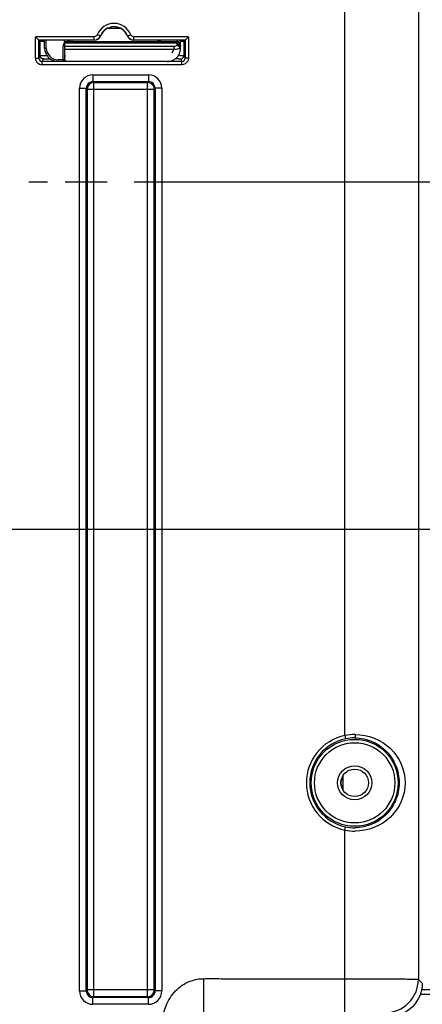
# Model space of a CAD drawing. Units: millimetres. Extents: x 0 to 594, y 0 to 420.
# Drawn here: x 203 to 218, y 271 to 308 of the extents above; entities that cross this region are included whole.
import ezdxf

# ---------------------------------------------------------------- set-up
doc = ezdxf.new("R2010")
doc.units = ezdxf.units.MM
doc.header["$LTSCALE"] = 32.67
doc.linetypes.add('CENTER', pattern=[0.6, 0.375, -0.075, 0.075, -0.075])
doc.layers.get('0').update_dxf_attribs({"linetype": 'CONTINUOUS'})
doc.layers.add('AXES', color=7, linetype='CONTINUOUS')
doc.layers.add('SOLIDES', color=7, linetype='CONTINUOUS')
doc.styles.get("Standard").update_dxf_attribs({"font": 'txt', "width": 0.85})
doc.dimstyles.new('DIMSTYLE_5', dxfattribs={"dimtxt": 3.5, "dimasz": 3.5, "dimexe": 0.18, "dimexo": 0.0625, "dimgap": 0.09, "dimtad": 1, "dimdec": 4, "dimlfac": 4, "dimdsep": 46, "dimtxsty": 'STANDARD', "dimblk": '_FILLED', "dimblk1": '_FILLED', "dimblk2": '_FILLED', "dimcen": 0.09, "dimclrt": 5, "dimadec": 0, "dimazin": 0, "dimtp": 0.0001, "dimtm": 0.0001, "dimtfac": 1, "dimtdec": 4, "dimtofl": 0, "dimtmove": 0, "dimatfit": 3, "dimldrblk": '_FILLED', "dimfxl": 1, "dimtolj": 1, "dimarcsym": 0})

# ---------------------------------------------------------------- blocks, each defined once
blk = doc.blocks.new('_FILLED')
at = {"color": 0, "linetype": 'BYBLOCK'}
blk.add_solid([(0, 0), (-1, 0.214), (-1, -0.214)], dxfattribs=at)
blk = doc.blocks.new('*D9')
at = {"color": 2, "linetype": 'CONTINUOUS'}
for p, q in [((200.219, 288.747), (245.332, 288.747)), ((243.832, 288.747), (243.832, 275.872)), ((243.832, 262.997), (243.832, 275.872)), ((239.969, 262.997), (245.332, 262.997))]:
    blk.add_line(p, q, dxfattribs=at)
at = {"color": 2, "linetype": 'CONTINUOUS', "xscale": 3.5, "yscale": 3.5, "zscale": 3.5}
for p, rotation in [((243.832, 288.747), 90), ((243.832, 262.997), 270)]:
    blk.add_blockref('_FILLED', p, dxfattribs=dict(at, rotation=rotation))
at = {"color": 5, "linetype": 'CONTINUOUS', "insert": (239.457, 275.872), "char_height": 3.5, "width": 8.925, "attachment_point": 2, "rotation": 90, "line_spacing_factor": 0.9}
blk.add_mtext('103', dxfattribs=at)
blk = doc.blocks.new('*D10')
at = {"color": 2, "linetype": 'CONTINUOUS'}
for p, q in [((206.969, 301.747), (257.203, 301.747)), ((255.703, 301.747), (255.703, 282.372)), ((255.703, 262.997), (255.703, 282.372)), ((239.969, 262.997), (257.203, 262.997))]:
    blk.add_line(p, q, dxfattribs=at)
at = {"color": 2, "linetype": 'CONTINUOUS', "xscale": 3.5, "yscale": 3.5, "zscale": 3.5}
for p, rotation in [((255.703, 301.747), 90), ((255.703, 262.997), 270)]:
    blk.add_blockref('_FILLED', p, dxfattribs=dict(at, rotation=rotation))
at = {"color": 5, "linetype": 'CONTINUOUS', "insert": (251.328, 282.372), "char_height": 3.5, "width": 8.925, "attachment_point": 2, "rotation": 90, "line_spacing_factor": 0.9}
blk.add_mtext('155', dxfattribs=at)
blk = doc.blocks.new('*D19')
at = {"color": 2, "linetype": 'CONTINUOUS'}
for p, q in [((96.969, 325.121), (96.969, 392.276)), ((233.969, 258.43), (233.969, 392.276)), ((96.969, 390.776), (165.469, 390.776)), ((233.969, 390.776), (165.469, 390.776))]:
    blk.add_line(p, q, dxfattribs=at)
at = {"color": 2, "linetype": 'CONTINUOUS', "xscale": 3.5, "yscale": 3.5, "zscale": 3.5, "rotation": 180}
blk.add_blockref('_FILLED', (96.969, 390.776), dxfattribs=at)
at = {"color": 2, "linetype": 'CONTINUOUS', "xscale": 3.5, "yscale": 3.5, "zscale": 3.5}
blk.add_blockref('_FILLED', (233.969, 390.776), dxfattribs=at)
at = {"color": 5, "linetype": 'CONTINUOUS', "insert": (165.469, 395.151), "char_height": 3.5, "width": 8.925, "attachment_point": 2, "line_spacing_factor": 0.9}
blk.add_mtext('548', dxfattribs=at)

msp = doc.modelspace()

# ---------------------------------------------------------------- linework, layer by layer
at = {"color": 9, "linetype": 'CONTINUOUS'}
for p, q in [((214.79294, 278.960785), (214.79294, 279.533494)), ((214.707936, 279.299798), (214.718594, 279.299798)), ((214.707936, 279.194481), (214.718594, 279.194481)), ((224.231683, 271.323446), (217.672251, 271.326369)), ((224.229502, 271.49441), (217.720806, 271.497428))]:
    msp.add_line(p, q, dxfattribs=at)
at = {"color": 7, "linetype": 'CONTINUOUS'}
msp.add_line((214.718594, 279.194457), (214.718594, 279.299821), dxfattribs=at)
for centre, start, end in [((215.343594, 279.299798), 171.7457261, 179.9978737), ((215.343594, 279.194481), 180.002222, 188.2561722)]:
    msp.add_arc(centre, 0.625, start, end, dxfattribs=at)
at = {"layer": 'AXES', "color": 2, "linetype": 'CENTER'}
for p, q in [((183.434997, 301.74714), (203.727852, 301.74714)), ((204.393594, 301.74714), (205.968594, 301.74714))]:
    msp.add_line(p, q, dxfattribs=at)
at = {"layer": 'SOLIDES', "color": 9, "linetype": 'CONTINUOUS'}
for p, q in [((214.849786, 281.015845), (214.849786, 311.697035)), ((217.599367, 311.697468), (217.599367, 271.890412)), ((206.005538, 307.497139), (206.43165, 307.497139)), ((203.28218, 306.374302), (203.28218, 307.171233)), ((205.477589, 307.171233), (203.28218, 307.171233)), ((203.687681, 306.747058), (203.685151, 307.040774)), ((205.477589, 307.046238), (205.477589, 307.171233)), ((205.709408, 307.20266), (205.593499, 307.249444)), ((205.713536, 307.198273), (205.709408, 307.20266)), ((206.72778, 307.20266), (206.723652, 307.198273)), ((206.72778, 307.20266), (206.843689, 307.249444)), ((209.001583, 307.171233), (206.959599, 307.171233)), ((206.959599, 307.046238), (206.959599, 307.171233)), ((207.846325, 307.040538), (207.845757, 306.99714)), ((208.582666, 306.99714), (208.581867, 307.040717)), ((208.58325, 306.946899), (208.582666, 306.99714)), ((209.001583, 307.171233), (209.001583, 306.374302)), ((204.374054, 306.946899), (208.58325, 306.946899)), ((204.375087, 306.816718), (208.45749, 306.816718)), ((204.376003, 306.708464), (208.457489, 306.708464)), ((208.45749, 306.816718), (208.45749, 306.708464)), ((208.584263, 306.888886), (208.58325, 306.946899)), ((208.684798, 306.751142), (208.709789, 306.751578)), ((203.28218, 306.374302), (203.407175, 306.374302)), ((203.407175, 306.374302), (203.453029, 306.466018)), ((203.532152, 306.249283), (203.578025, 306.341037)), ((203.828015, 306.345362), (203.828015, 306.350642)), ((204.125187, 306.252575), (204.125187, 306.313439)), ((204.317276, 306.313439), (204.125187, 306.313439)), ((208.705738, 306.341037), (208.751611, 306.249283)), ((208.830734, 306.466018), (208.876588, 306.374302)), ((209.001583, 306.374302), (208.876588, 306.374302)), ((203.532152, 306.124302), (203.532152, 306.249283)), ((208.751611, 306.249283), (203.532152, 306.249283)), ((208.751611, 306.124302), (203.532152, 306.124302)), ((208.751611, 306.124302), (208.751611, 306.249283)), ((205.429206, 305.742814), (205.429206, 305.492852)), ((205.429206, 305.742814), (207.507982, 305.742814)), ((207.507982, 305.742814), (207.507982, 305.492852)), ((204.929282, 305.24289), (205.179244, 305.24289)), ((204.929282, 271.457751), (204.929282, 305.24289)), ((205.179244, 271.457788), (205.179244, 305.24285)), ((205.179244, 305.24285), (205.214306, 305.207828)), ((205.214306, 305.207828), (207.722882, 305.207828)), ((205.214306, 305.207828), (205.214306, 271.492814)), ((205.429108, 305.492852), (207.50837, 305.492852)), ((205.429108, 305.492852), (205.464268, 305.457789)), ((205.464268, 305.457789), (207.47292, 305.457789)), ((205.464268, 271.242852), (205.464268, 305.457789)), ((207.47292, 305.457789), (207.50837, 305.492852)), ((207.47292, 271.242852), (207.47292, 305.457789)), ((207.722882, 305.207828), (207.757944, 305.242853)), ((207.722882, 271.492814), (207.722882, 305.207828)), ((208.007906, 305.24289), (207.757944, 305.24289)), ((207.757944, 305.242853), (207.757944, 271.457791)), ((208.007906, 305.24289), (208.007906, 271.457751)), ((214.849786, 281.015845), (214.875298, 280.893496)), ((214.849786, 277.478434), (214.875298, 277.600784)), ((214.849786, 270.666328), (214.849786, 277.478434)), ((209.560927, 271.916138), (209.560927, 270.666329)), ((217.599367, 271.890412), (217.74709, 271.742689)), ((204.929282, 271.457751), (205.179244, 271.457751)), ((205.214306, 271.492814), (205.179244, 271.457788)), ((207.722882, 271.492814), (205.214306, 271.492814)), ((205.464268, 271.242852), (205.428818, 271.207789)), ((207.47292, 271.242852), (205.464268, 271.242852)), ((207.50808, 271.207789), (207.47292, 271.242852)), ((207.757944, 271.457791), (207.722882, 271.492814)), ((208.007906, 271.457751), (207.757944, 271.457751)), ((207.50808, 271.207789), (205.428818, 271.207789)), ((205.429206, 270.957828), (205.429206, 271.207789)), ((207.507982, 270.957828), (205.429206, 270.957828)), ((207.507982, 270.957828), (207.507982, 271.207789))]:
    msp.add_line(p, q, dxfattribs=at)
at = {"layer": 'SOLIDES', "color": 7, "linetype": 'CONTINUOUS'}
for p, q in [((203.407175, 307.046238), (203.28218, 307.171233)), ((203.407175, 306.374302), (203.407175, 307.046238)), ((205.477589, 307.046238), (203.407175, 307.046238)), ((203.407175, 307.046238), (203.453029, 307.000384)), ((203.453029, 306.466018), (203.453029, 307.000384)), ((203.454976, 307.000383), (203.537711, 307.040774)), ((203.456138, 306.999991), (203.456923, 307.000383)), ((203.625183, 306.748156), (203.622663, 307.040774)), ((204.372738, 306.99714), (204.372362, 307.040774)), ((204.374054, 306.946899), (204.373701, 306.99714)), ((204.373701, 306.99714), (208.582666, 306.99714)), ((208.876588, 307.046238), (206.959599, 307.046238)), ((208.709789, 306.751578), (208.704741, 307.040774)), ((208.705829, 307.004519), (208.716097, 307.004602)), ((208.798199, 306.999079), (208.714802, 307.040774)), ((208.876588, 307.046238), (208.830734, 307.000384)), ((208.830734, 307.000384), (208.830734, 306.466018)), ((208.876588, 307.046238), (209.001583, 307.171233)), ((208.876588, 307.046238), (208.876588, 306.374302)), ((204.377173, 306.574394), (204.374054, 306.946899)), ((204.379726, 306.30962), (204.377173, 306.574394)), ((204.379773, 306.312348), (204.379726, 306.30962)), ((208.601735, 306.432318), (208.603835, 306.434952)), ((208.603815, 306.434926), (208.609181, 306.441919))]:
    msp.add_line(p, q, dxfattribs=at)
for points in [[(208.209782, 306.247661), (208.233042, 306.248183), (208.256426, 306.249787), (208.279934, 306.25248), (208.303609, 306.25631), (208.327283, 306.2613), (208.350787, 306.267433), (208.374056, 306.274699), (208.397009, 306.283099), (208.419523, 306.292594), (208.441464, 306.30311), (208.462779, 306.314622), (208.483436, 306.327099), (208.503339, 306.340455), (208.522456, 306.354658), (208.540787, 306.369687), (208.558277, 306.385468), (208.574894, 306.401965), (208.590653, 306.419171), (208.601743, 306.432324)], [(208.609181, 306.441919), (208.627202, 306.467461), (208.643592, 306.494073), (208.65681, 306.518692)]]:
    msp.add_lwpolyline(points, dxfattribs=at)
at = {"layer": 'SOLIDES', "color": 9, "linetype": 'CONTINUOUS'}
for radius in [1.627144, 1.502163, 0.63911]:
    msp.add_circle((215.218594, 279.24714), radius, dxfattribs=at)
at = {"layer": 'SOLIDES', "color": 7, "linetype": 'CONTINUOUS'}
msp.add_circle((215.218594, 279.24714), 0.51411, dxfattribs=at)
at = {"layer": 'SOLIDES', "color": 9, "linetype": 'CONTINUOUS'}
for centre, radius, start, end in [((206.218594, 306.99714), 0.674093, 21.9802622, 158.0197417), ((205.301754, 306.661368), 0.986752, 160.2531786, 161.2452792), ((205.477582, 307.296237), 0.25, 270.0014415, 338.0182995), ((205.477812, 307.296205), 0.12478, 329.8238687, 337.9912696), ((206.959611, 307.296245), 0.250007, 201.9828731, 269.9973891), ((207.847917, 307.252478), 0.25498, 293.6893939, 298.3855204), ((204.125122, 306.750907), 0.437463, 180.5041049, 270.0084954), ((205.325958, 306.65315), 1.012313, 161.2452829, 162.2174088), ((208.615611, 306.781163), 0.093647, 1.0104837, 6.7368237), ((208.688371, 306.782451), 0.020876, 356.0134775, 0.9972113), ((203.532162, 306.374284), 0.249982, 179.9959022, 269.9975524), ((203.532213, 306.374321), 0.125038, 180.0085741, 269.9717907), ((203.5765, 306.466163), 0.123471, 180.0672704, 190.1872236), ((204.336065, 304.431813), 1.88172, 89.4534125, 90.572111), ((204.342593, 305.195516), 1.117989, 89.1541067, 89.4146057), ((204.425888, 306.425443), 0.17135, 250.4829478, 254.7558643), ((204.432462, 306.449459), 0.19625, 254.7477328, 258.7784805), ((204.437721, 306.476172), 0.223476, 258.7885298, 264.2419255), ((208.484705, 297.259385), 9.085908, 89.1190933, 89.8416746), ((208.510351, 286.724925), 19.745282, 89.5196561, 89.6565523), ((208.751624, 306.374247), 0.124963, 269.9940902, 0.025545), ((208.707263, 306.466163), 0.123471, 349.8127975, 359.9327299), ((205.429214, 305.242882), 0.499932, 90.0009376, 179.9990624), ((207.507963, 305.242871), 0.499943, 0.0021682, 89.9978318), ((205.429082, 305.243013), 0.249839, 89.9941296, 180.0374422), ((207.508106, 305.243013), 0.249838, 359.9632039, 89.9394341), ((215.218594, 279.24714), 1.806748, 101.7784748, 258.2215252), ((215.218594, 279.24714), 1.681767, 101.7784748, 258.2215252), ((215.231684, 279.094846), 1.958592, 89.8691698, 101.2439167), ((215.214586, 279.264635), 1.663822, 89.86199, 101.7663544), ((215.214621, 279.229984), 1.664162, 258.2348671, 270.1367884), ((215.231756, 279.400169), 1.959328, 258.7582259, 270.1286875), ((216.348957, 271.891012), 1.25041, 270.0274842, 359.9725158), ((205.429225, 271.45777), 0.499943, 180.0021682, 269.9978318), ((205.429082, 271.457628), 0.249838, 179.9632039, 269.9394341), ((207.507974, 271.45776), 0.499932, 270.0009376, 359.9990624), ((207.508106, 271.457628), 0.249839, 269.9941296, 0.0374422)]:
    msp.add_arc(centre, radius, start, end, dxfattribs=at)
at = {"layer": 'SOLIDES', "color": 7, "linetype": 'CONTINUOUS'}
for centre, radius, start, end in [((206.218594, 306.99714), 0.549098, 21.9802622, 158.019742), ((206.218594, 306.99714), 0.543634, 21.7143458, 158.2856476), ((203.646653, 317.176814), 10.172512, 269.284966, 269.4439133), ((203.722639, 325.259089), 18.255144, 269.4516302, 269.6862492), ((205.481327, 307.290702), 0.249928, 269.9903443, 338.2953204), ((206.955861, 307.290703), 0.249929, 201.7047651, 270.0095803), ((207.845757, 307.12214), 0.125, 270, 319.3688426), ((208.582666, 306.87214), 0.125, 0.9999795, 89.9999996), ((208.633769, 317.304384), 10.300111, 270.4579643, 270.7868204), ((204.125124, 306.752554), 0.499964, 180.5031179, 270.0072878), ((204.44247, 306.310211), 0.062747, 180.5394711, 192.4234842), ((204.44105, 306.312901), 0.061279, 180.5173387, 183.0662698), ((204.442221, 306.31017), 0.062495, 192.4360433, 270.0022445), ((208.210005, 306.742703), 0.499798, 321.8540985, 325.0346006), ((208.209173, 306.743283), 0.500813, 325.0348241, 333.3576969), ((205.464361, 305.207735), 0.250055, 90.0212198, 179.9787802), ((207.472506, 305.206113), 0.251677, 74.9328071, 89.9057735), ((207.471317, 305.207444), 0.251565, 0.0873693, 14.5674763), ((205.465871, 271.493197), 0.251565, 180.0873693, 194.5674763), ((205.464682, 271.494529), 0.251677, 254.9328071, 269.9057735), ((207.472827, 271.492906), 0.250055, 270.0212198, 359.9787802)]:
    msp.add_arc(centre, radius, start, end, dxfattribs=at)
for points, knots in [([(203.466333, 307.006093), (203.469552, 307.005991), (203.48734, 307.005526), (203.505134, 307.005277), (203.519706, 307.005094)], [0, 0, 0, 0, 0.181005262, 1, 1, 1, 1]), ([(208.798199, 306.999079), (208.802819, 306.999169), (208.813002, 307.000808), (208.826325, 306.995975), (208.830734, 307.000384)], [0, 0, 0, 0, 0.4256444, 1, 1, 1, 1]), ([(204.39292, 306.275018), (204.391317, 306.277024), (204.384181, 306.287211), (204.380385, 306.299777), (204.379859, 306.309623)], [0, 0, 0, 0, 0.206619652, 1, 1, 1, 1]), ([(217.74709, 271.742689), (217.74592, 271.426061), (217.4777, 270.764135), (216.813752, 270.49714), (216.49302, 270.49714)], [0, 0, 0, 0, 0.496782948, 1, 1, 1, 1])]:
    msp.add_open_spline(points, degree=3, knots=knots, dxfattribs=at)
for points in [[(204.497687, 307.040744), (204.538322, 307.012976), (204.589535, 306.997139), (204.638752, 306.99714)], [(208.656811, 306.518709), (208.692496, 306.589869), (208.711178, 306.671984), (208.709789, 306.751578)], [(207.714795, 305.270718), (207.693748, 305.351772), (207.618798, 305.427386), (207.53793, 305.449138)], [(205.222393, 271.429924), (205.24344, 271.348869), (205.31839, 271.273255), (205.399258, 271.251504)]]:
    msp.add_open_spline(points, degree=3, dxfattribs=at)
at = {"layer": 'SOLIDES', "color": 9, "linetype": 'CONTINUOUS'}
for points, knots in [([(204.639058, 307.040766), (204.639051, 307.034456), (204.638661, 307.023996), (204.639742, 307.009133), (204.637703, 307.003051), (204.639674, 306.99714), (204.638752, 306.99714)], [0, 0, 0, 0, 0.43381863, 0.747164366, 0.936577893, 1, 1, 1, 1]), ([(203.625183, 306.748156), (203.625189, 306.74774), (203.627672, 306.748025), (203.630366, 306.747334), (203.636523, 306.747377), (203.647545, 306.74699), (203.665035, 306.746965), (203.67971, 306.746989), (203.687681, 306.747058)], [0, 0, 0, 0, 0.019919105, 0.076915055, 0.169412477, 0.293613824, 0.617725205, 1, 1, 1, 1]), ([(204.317276, 306.313439), (204.3168, 306.367926), (204.315901, 306.463287), (204.314943, 306.59947), (204.31247, 306.762844), (204.337107, 306.884677), (204.362011, 306.962317)], [0, 0, 0, 0, 0.250237085, 0.437915052, 0.625552045, 1, 1, 1, 1]), ([(208.457489, 306.708464), (208.502684, 306.705357), (208.580575, 306.707475), (208.659128, 306.730685), (208.684795, 306.751142)], [0, 0, 0, 0, 0.579876586, 1, 1, 1, 1]), ([(208.45749, 306.816718), (208.481014, 306.816718), (208.522439, 306.822778), (208.560936, 306.843585), (208.57231, 306.857432)], [0, 0, 0, 0, 0.567619428, 1, 1, 1, 1]), ([(208.57231, 306.857432), (208.574275, 306.859825), (208.580884, 306.86904), (208.584407, 306.880636), (208.584263, 306.888886)], [0, 0, 0, 0, 0.272822793, 1, 1, 1, 1]), ([(208.57231, 306.857432), (208.598803, 306.851992), (208.648486, 306.825109), (208.678573, 306.776913), (208.684799, 306.751142)], [0, 0, 0, 0, 0.504984657, 1, 1, 1, 1]), ([(208.58325, 306.946899), (208.614232, 306.947034), (208.676274, 306.928356), (208.707742, 306.868836), (208.708231, 306.840827)], [0, 0, 0, 0, 0.525168158, 1, 1, 1, 1]), ([(208.584263, 306.888886), (208.61366, 306.889015), (208.672187, 306.872191), (208.705479, 306.818699), (208.708612, 306.792149)], [0, 0, 0, 0, 0.523721361, 1, 1, 1, 1]), ([(208.684798, 306.751142), (208.687763, 306.752954), (208.697083, 306.759247), (208.705631, 306.768076), (208.708108, 306.775562)], [0, 0, 0, 0, 0.305874819, 1, 1, 1, 1]), ([(208.708108, 306.775562), (208.708403, 306.776452), (208.708883, 306.778246), (208.709133, 306.780087), (208.709196, 306.781)], [0, 0, 0, 0, 0.506018459, 1, 1, 1, 1]), ([(203.453029, 306.466018), (203.45699, 306.471303), (203.488258, 306.461732), (203.509663, 306.468313), (203.5281, 306.468599)], [0, 0, 0, 0, 0.263730913, 1, 1, 1, 1]), ([(203.578025, 306.341037), (203.549541, 306.341041), (203.490623, 306.361859), (203.459995, 306.416259), (203.454976, 306.444325)], [0, 0, 0, 0, 0.499765247, 1, 1, 1, 1]), ([(203.5281, 306.468599), (203.540758, 306.468795), (203.602315, 306.469586), (203.663877, 306.469948), (203.712779, 306.470132)], [0, 0, 0, 0, 0.205632294, 1, 1, 1, 1]), ([(203.578025, 306.341037), (203.580958, 306.346911), (203.613892, 306.33697), (203.658148, 306.347901), (203.738634, 306.343778), (203.796277, 306.345362), (203.828015, 306.345362)], [0, 0, 0, 0, 0.078766924, 0.295971423, 0.619267131, 1, 1, 1, 1]), ([(204.368642, 306.263938), (204.362916, 306.265974), (204.341067, 306.274827), (204.317602, 306.29522), (204.317276, 306.313439)], [0, 0, 0, 0, 0.250111076, 1, 1, 1, 1]), ([(204.379773, 306.312348), (204.379777, 306.312816), (204.37693, 306.312452), (204.373918, 306.313239), (204.366934, 306.313146), (204.362013, 306.31334), (204.359098, 306.313384)], [0, 0, 0, 0, 0.067694999, 0.26285345, 0.57810206, 1, 1, 1, 1]), ([(204.377987, 306.485328), (204.37804, 306.479138), (204.383753, 306.466042), (204.397367, 306.462061), (204.403658, 306.46259)], [0, 0, 0, 0, 0.4950833, 1, 1, 1, 1]), ([(208.624393, 306.34422), (208.644284, 306.343903), (208.666046, 306.336081), (208.702468, 306.347508), (208.705738, 306.341037)], [0, 0, 0, 0, 0.73288054, 1, 1, 1, 1]), ([(208.675885, 306.469512), (208.697315, 306.469331), (208.734513, 306.468119), (208.784142, 306.470004), (208.811302, 306.464357), (208.828526, 306.468946), (208.830734, 306.466018)], [0, 0, 0, 0, 0.415001847, 0.730405225, 0.928982997, 1, 1, 1, 1]), ([(208.705738, 306.341037), (208.734222, 306.341041), (208.79314, 306.361859), (208.823768, 306.416259), (208.828787, 306.444325)], [0, 0, 0, 0, 0.499765261, 1, 1, 1, 1]), ([(215.236141, 281.053433), (215.236073, 281.024163), (215.234686, 280.982886), (215.227285, 280.945527), (215.222613, 280.928878), (215.218594, 280.928365)], [0, 0, 0, 0, 0.687185893, 0.90487747, 1, 1, 1, 1]), ([(215.218594, 280.928452), (215.445883, 280.927891), (215.88804, 280.834128), (216.427724, 280.458187), (216.792576, 279.910766), (216.927288, 279.245193), (216.791069, 278.580126), (216.425565, 278.034012), (215.886279, 277.659647), (215.445202, 277.566431), (215.218594, 277.565827)], [0, 0, 0, 0, 0.130680362, 0.251194988, 0.369604352, 0.500394553, 0.631066258, 0.749393224, 0.869710899, 1, 1, 1, 1]), ([(215.236156, 281.053433), (215.709586, 281.052482), (216.691205, 280.681192), (217.315779, 279.245021), (216.688498, 277.811531), (215.708563, 277.441968), (215.236156, 277.440846)], [0, 0, 0, 0, 0.252217301, 0.500362375, 0.748327456, 1, 1, 1, 1]), ([(208.007906, 270.075869), (208.007504, 270.131632), (208.030412, 270.241865), (208.036768, 270.465058), (208.123913, 270.846794), (208.372499, 271.355835), (208.891444, 271.802684), (209.34005, 271.916558), (209.560927, 271.916138)], [0, 0, 0, 0, 0.062864796, 0.125702686, 0.251332349, 0.501381115, 0.751001099, 1, 1, 1, 1]), ([(209.560927, 271.916138), (209.781232, 271.921467), (210.222065, 271.913673), (211.103498, 271.917548), (212.646115, 271.915081), (213.96832, 271.916138), (214.849799, 271.916138)], [0, 0, 0, 0, 0.125000017, 0.249999978, 0.499999986, 1, 1, 1, 1]), ([(214.849799, 271.916138), (215.196899, 271.916138), (215.701189, 271.91529), (216.343677, 271.912105), (216.753199, 271.909138), (217.091044, 271.905201), (217.322104, 271.902045), (217.461411, 271.897894), (217.530414, 271.896855), (217.572589, 271.892273), (217.594164, 271.893251), (217.599367, 271.890412)], [0, 0, 0, 0, 0.378658203, 0.550130126, 0.700927186, 0.825384199, 0.918826963, 0.952773373, 0.977752319, 0.993534181, 1, 1, 1, 1])]:
    msp.add_open_spline(points, degree=3, knots=knots, dxfattribs=at)
for points in [[(205.585682, 307.233483), (205.564795, 307.197531), (205.519168, 307.171239), (205.477589, 307.171233)], [(206.959599, 307.171233), (206.91299, 307.171234), (206.861138, 307.206224), (206.843689, 307.249444)], [(207.86778, 306.998065), (207.896077, 307.000448), (207.924359, 307.007573), (207.950363, 307.018983)], [(208.39461, 306.574394), (208.427865, 306.610871), (208.450701, 306.659572), (208.457489, 306.708464)], [(208.973786, 306.259729), (208.934046, 306.182637), (208.838343, 306.124305), (208.751611, 306.124302)], [(209.001583, 306.374302), (209.001584, 306.335003), (208.991792, 306.29466), (208.973786, 306.259729)]]:
    msp.add_open_spline(points, degree=3, dxfattribs=at)

# ---------------------------------------------------------------- dimensions: what is measured, and where the dimension line sits
at = {"color": 2, "linetype": 'CONTINUOUS'}
dim = msp.add_linear_dim(base=(233.968594, 390.775609), p1=(96.968594, 325.121089), p2=(233.968594, 258.429904), dimstyle='DIMSTYLE_5', dxfattribs=at)
dim.commit()
dim.dimension.update_dxf_attribs({"geometry": '*D19', "text_midpoint": (161.006094, 393.400609), "dimtype": 160})
for base, p2, picture, middle in [((255.70288, 301.74714), (206.968594, 301.74714), '*D10', (255.077408, 278.382679)), ((243.83163, 288.74714), (200.218594, 288.74714), '*D9', (243.206159, 271.882679))]:
    dim = msp.add_linear_dim(base=base, p1=(239.968594, 262.99714), p2=p2, angle=90, dimstyle='DIMSTYLE_5', dxfattribs=at)
    dim.commit()
    dim.dimension.update_dxf_attribs({"geometry": picture, "text_midpoint": middle, "dimtype": 160})

doc.saveas('drawing.dxf')
